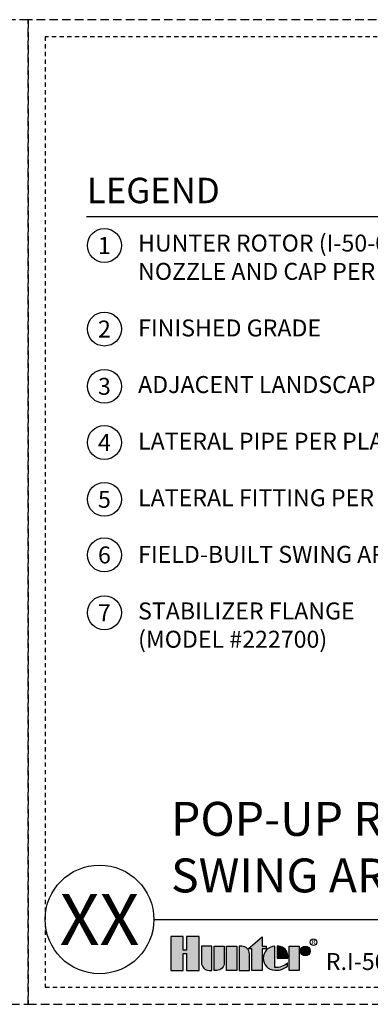
# Model space of a CAD drawing. Extents: x -2 to 114, y -2 to 27.
# Drawn here: x 85 to 95, y -2 to 26 of the extents above; entities that cross this region are included whole.
import ezdxf
from ezdxf.enums import TextEntityAlignment as Align

# ---------------------------------------------------------------- set-up
doc = ezdxf.new("R2010")
doc.units = 0
doc.header["$MEASUREMENT"] = 0
doc.linetypes.add('HIDDEN2', pattern=[0.1875, 0.125, -0.0625])
doc.layers.add('HI-NPLT', color=252, linetype='HIDDEN2', plot=False)
doc.layers.add('HI-PROD-LOGO', color=249, linetype='Continuous')
doc.layers.add('HI-TEXT-STND', color=2, linetype='Continuous')
doc.styles.add('HUNTER', font='ARIALN_0.TTF')
doc.styles.add('HUNTER BOLD', font='ARIALNB_0.TTF')
doc.styles.add('STYLE1', font='txt')

msp = doc.modelspace()

# ---------------------------------------------------------------- hatches: boundary and pattern name
at = {"layer": 'HI-PROD-LOGO'}
h = msp.add_hatch(color=256, dxfattribs=at)
h.dxf.hatch_style = 1
h.paths.add_polyline_path([(89.5639, -0.9992), (89.5639, -1.4994), (89.9324, -1.4994), (89.9324, -0.5), (89.5639, -0.5), (89.5639, -0.9066), (89.4653, -0.9066), (89.4653, -0.5), (89.0968, -0.5), (89.0968, -1.4994), (89.4653, -1.4994), (89.4653, -0.9992)])
h = msp.add_hatch(color=256, dxfattribs=at)
h.dxf.hatch_style = 1
h.paths.add_polyline_path([(91.3762, -0.8664), (91.7822, -0.509), (91.7822, -0.7884), (91.9034, -0.7884), (91.9034, -0.8664), (91.7822, -0.8664), (91.7822, -1.4994), (91.4802, -1.4994), (91.4802, -0.8664)])
h = msp.add_hatch(color=256, dxfattribs=at)
h.dxf.hatch_style = 1
h.paths.add_polyline_path([(90.2247, -1.4994), (90.3024, -1.4994), (90.3024, -0.7884), (90.0004, -0.7884), (90.0004, -1.2751, 0.4142136)])
h = msp.add_hatch(color=256, dxfattribs=at)
h.dxf.hatch_style = 1
h.paths.add_polyline_path([(90.3704, -0.7884), (90.6723, -0.7884), (90.6723, -1.2751, -0.4142136), (90.448, -1.4994), (90.3704, -1.4994)])
h = msp.add_hatch(color=256, dxfattribs=at)
h.dxf.hatch_style = 1
h.paths.add_polyline_path([(91.0423, -1.4994), (90.7403, -1.4994), (90.7403, -0.7884), (91.0423, -0.7884)])
h = msp.add_hatch(color=256, dxfattribs=at)
h.dxf.hatch_style = 1
h.paths.add_polyline_path([(91.1103, -0.7884), (91.1103, -1.4994), (91.4123, -1.4994), (91.4123, -1.0127, 0.4142136), (91.1879, -0.7884)])
h = msp.add_hatch(color=256, dxfattribs=at)
h.dxf.hatch_style = 1
h.paths.add_polyline_path([(92.1562, -1.4181), (92.1562, -0.7889, 0.9488198), (92.1562, -1.4989), (92.1924, -1.4989), (92.1952, -1.4989, 0.179498), (92.5304, -1.3725), (92.5304, -1.2783, -0.2202952)])
h = msp.add_hatch(color=256, dxfattribs=at)
h.dxf.hatch_style = 1
h.paths.add_polyline_path([(92.5439, -1.1439), (92.5439, -1.06, 0.3591623), (92.2776, -0.7889), (92.2285, -0.7889), (92.2285, -1.1439)])
h = msp.add_hatch(color=256, dxfattribs=at)
h.dxf.hatch_style = 1
h.paths.add_polyline_path([(92.5778, -1.4994), (92.5778, -0.7884), (92.8798, -0.7884), (92.8798, -1.4994)])
h = msp.add_hatch(color=256, dxfattribs=at)
h.dxf.hatch_style = 1
h.paths.add_polyline_path([(92.9138, -0.9326, 1), (93.2022, -0.9326, 1)])

# ---------------------------------------------------------------- linework, layer by layer
at = {"layer": 'HI-NPLT', "ltscale": 2}
for points in [[(55.9, 26.5), (55.9, -2.5), (84.9, -2.5), (84.9, 26.5)], [(84.9, 26.5), (84.9, -2.5), (113.9, -2.5), (113.9, 26.5)]]:
    msp.add_lwpolyline(points, close=True, dxfattribs=at)
at = {"layer": 'HI-NPLT'}
msp.add_lwpolyline([(85.4, 26), (85.4, -2), (113.4, -2), (113.4, 26)], close=True, dxfattribs=at)
at = {"layer": 'HI-PROD-LOGO'}
for points in [[(89.5639, -0.9992), (89.5639, -1.4994), (89.9324, -1.4994), (89.9324, -0.5), (89.5639, -0.5), (89.5639, -0.9066), (89.4653, -0.9066), (89.4653, -0.5), (89.0968, -0.5), (89.0968, -1.4994), (89.4653, -1.4994), (89.4653, -0.9992)], [(91.3762, -0.8664), (91.7822, -0.509), (91.7822, -0.7884), (91.9034, -0.7884), (91.9034, -0.8664), (91.7822, -0.8664), (91.7822, -1.4994), (91.4802, -1.4994), (91.4802, -0.8664)], [(91.0423, -1.4994), (90.7403, -1.4994), (90.7403, -0.7884), (91.0423, -0.7884)], [(92.5778, -1.4994), (92.5778, -0.7884), (92.8798, -0.7884), (92.8798, -1.4994)]]:
    msp.add_lwpolyline(points, close=True, dxfattribs=at)
for points in [[(90.2247, -1.4994), (90.3024, -1.4994), (90.3024, -0.7884), (90.0004, -0.7884), (90.0004, -1.2751, 0.4142136)], [(90.3704, -0.7884), (90.6723, -0.7884), (90.6723, -1.2751, -0.4142136), (90.448, -1.4994), (90.3704, -1.4994)], [(91.1103, -0.7884), (91.1103, -1.4994), (91.4123, -1.4994), (91.4123, -1.0127, 0.4142136), (91.1879, -0.7884)], [(92.5439, -1.1439), (92.5439, -1.06, 0.3591623), (92.2776, -0.7889), (92.2285, -0.7889), (92.2285, -1.1439)]]:
    msp.add_lwpolyline(points, format="xyb", close=True, dxfattribs=at)
msp.add_lwpolyline([(92.1924, -1.4989, 0.1809313), (92.5304, -1.3725), (92.5304, -1.2783, -0.2202952), (92.1562, -1.4181), (92.1562, -0.7889, 0.9488198), (92.1562, -1.4989), (92.1952, -1.4989)], format="xyb", dxfattribs=at)
for centre, radius in [((93.2968, -0.6686), 0.0965), ((93.058, -0.9326), 0.1442)]:
    msp.add_circle(centre, radius, dxfattribs=at)
at = {"layer": 'HI-TEXT-STND'}
msp.add_line((88.6, 0), (113.4, 0), dxfattribs=at)
msp.add_lwpolyline([(86.6124, 20.7073), (97.7721, 20.7073)], dxfattribs=at)
at = {"layer": 'HI-TEXT-STND', "transparency": 16777216}
for centre in [(87.1444, 19.8509), (87.1444, 17.3891), (87.1444, 15.7014), (87.1444, 14.0481), (87.1444, 12.3733), (87.1444, 10.7349), (87.1444, 9.034)]:
    msp.add_circle(centre, 0.5, dxfattribs=at)
at = {"layer": 'HI-TEXT-STND'}
msp.add_circle((87, 0), 1.6, dxfattribs=at)

# ---------------------------------------------------------------- texts
at = {"layer": 'HI-PROD-LOGO', "style": 'STYLE1'}
msp.add_text('R', height=0.1254, dxfattribs=at).set_placement((93.2991, -0.7275), align=Align.CENTER)
at = {"layer": 'HI-TEXT-STND', "style": 'HUNTER'}
for s, p in [('1', (87.1444, 19.6009)), ('2', (87.1444, 17.1391)), ('3', (87.1444, 15.4514)), ('4', (87.1444, 13.7981)), ('5', (87.1444, 12.1233)), ('6', (87.1444, 10.4849)), ('7', (87.1444, 8.784))]:
    msp.add_text(s, height=0.5, dxfattribs=at).set_placement(p, align=Align.CENTER)
at = {"layer": 'HI-TEXT-STND', "style": 'HUNTER BOLD'}
msp.add_text('XX', height=1.5, dxfattribs=at).set_placement((87, 0), align=Align.MIDDLE_CENTER)
at = {"layer": 'HI-TEXT-STND', "style": 'HUNTER'}
msp.add_text('R.I-50.08', height=0.5, dxfattribs=at).set_placement((93.6596, -1.6461), align=Align.BOTTOM_LEFT)
at = {"layer": 'HI-TEXT-STND', "insert": (86.6301, 21.8444), "char_height": 0.75, "attachment_point": 1, "style": 'HUNTER BOLD'}
msp.add_mtext('LEGEND', dxfattribs=at)
at = {"layer": 'HI-TEXT-STND'}
for s, insert, char_height, width, attachment_point, style in [('\\A1;HUNTER ROTOR (I-50-06),  \\PNOZZLE AND CAP PER PLAN \\P\\PFINISHED GRADE\\P\\PADJACENT LANDSCAPE\\P\\PLATERAL PIPE PER PLAN\\P\\PLATERAL FITTING PER PLAN\\P\\PFIELD-BUILT SWING ARM\\P\\PSTABILIZER FLANGE\\P(MODEL #222700)', (88.1346, 20.1711), 0.5, 11.59522, 1, 'HUNTER'), ('POP-UP ROTOR (I-50-06) WITH RIGID SWING ARM AND STABILIZER FLANGE', (89.1049, 0.4831), 1, 24.463788, 7, 'HUNTER BOLD')]:
    msp.add_mtext(s, dxfattribs=dict(at, insert=insert, char_height=char_height, width=width, attachment_point=attachment_point, style=style))

doc.saveas('drawing.dxf')
